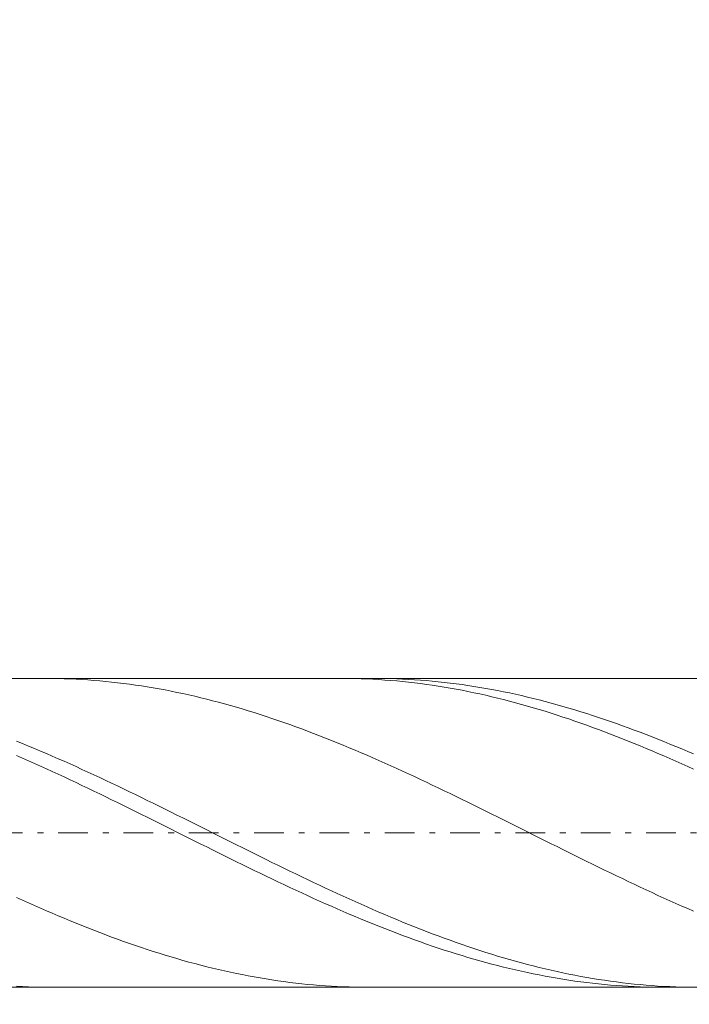
# Model space of a CAD drawing. Units: millimetres. Extents: x -135 to 143, y -100 to 100.
# Drawn here: x -24 to -13, y 2 to 19 of the extents above; entities that cross this region are included whole.
import ezdxf

# ---------------------------------------------------------------- set-up
doc = ezdxf.new("R2010")
doc.units = ezdxf.units.MM
doc.header["$MEASUREMENT"] = 0
doc.linetypes.add('DASHDOT', pattern=[1, 0.5, -0.25, 0, -0.25])
doc.layers.get('0').update_dxf_attribs({"lineweight": 0})
doc.layers.add('Bemassung', color=7, linetype='Continuous', lineweight=0)
doc.layers.add('Geo', color=7, linetype='Continuous', lineweight=0)
doc.styles.get("Standard").update_dxf_attribs({"font": 'Arial'})
doc.dimstyles.new('BEM-ISBE', dxfattribs={"dimtxt": 2.5, "dimasz": 2.5, "dimexe": 1.25, "dimexo": 0.625, "dimtad": 1, "dimdec": 3, "dimzin": 0, "dimdsep": 46, "dimtxsty": 'Standard', "dimblk": 'VDDIM_DEFAULT', "dimcen": 0.09, "dimadec": 3, "dimazin": 0, "dimtol": 1, "dimtm": 1e-09, "dimtfac": 0.5, "dimtdec": 3, "dimtmove": 0, "dimatfit": 3, "dimfxl": 1, "dimtolj": 1, "dimtzin": 0, "dimarcsym": 0})

# ---------------------------------------------------------------- blocks, each defined once
blk = doc.blocks.new('VDDIM_DEFAULT')
at = {"linetype": 'Continuous'}
blk.add_hatch(color=0, dxfattribs=at).paths.add_polyline_path([(0, 0), (-1, -0.1665), (-1, 0.1665)], flags=0)
at = {"color": 0, "linetype": 'Continuous'}
blk.add_lwpolyline([(0, 0), (-1, -0.1665), (-1, 0.1665), (0, 0)], dxfattribs=at)
blk = doc.blocks.new('*D6')
at = {"layer": 'Bemassung', "color": 0, "lineweight": -2}
for p, q in [((-39.978, -10.05), (-39.978, 44.95)), ((13.322, 7.55), (13.322, 24.95)), ((-39.978, 22.95), (13.322, 22.95))]:
    blk.add_line(p, q, dxfattribs=at)
at = {"layer": 'Bemassung', "color": 0}
for p in [(13.322, 7.55), (-39.978, -10.05)]:
    blk.add_point(p, dxfattribs=at)
at = {"layer": 'Bemassung', "color": 0, "lineweight": -2, "xscale": 2.5, "yscale": 2.5, "zscale": 2.5, "rotation": 180}
blk.add_blockref('VDDIM_DEFAULT', (-39.978, 22.95), dxfattribs=at)
at = {"layer": 'Bemassung', "color": 0, "lineweight": -2, "xscale": 2.5, "yscale": 2.5, "zscale": 2.5}
blk.add_blockref('VDDIM_DEFAULT', (13.322, 22.95), dxfattribs=at)
at = {"layer": 'Bemassung', "color": 0, "insert": (-13.328, 23.617), "char_height": 2.5, "attachment_point": 8}
blk.add_mtext('53.3', dxfattribs=at)
blk = doc.blocks.new('*D7')
at = {"layer": 'Bemassung', "color": 0, "lineweight": -2}
for p, q in [((-39.978, -10.05), (-39.978, 44.95)), ((14.222, 7.95), (14.222, 34.95)), ((-39.978, 32.95), (14.222, 32.95))]:
    blk.add_line(p, q, dxfattribs=at)
at = {"layer": 'Bemassung', "color": 0}
for p in [(14.222, 7.95), (-39.978, -10.05)]:
    blk.add_point(p, dxfattribs=at)
at = {"layer": 'Bemassung', "color": 0, "lineweight": -2, "xscale": 2.5, "yscale": 2.5, "zscale": 2.5, "rotation": 180}
blk.add_blockref('VDDIM_DEFAULT', (-39.978, 32.95), dxfattribs=at)
at = {"layer": 'Bemassung', "color": 0, "lineweight": -2, "xscale": 2.5, "yscale": 2.5, "zscale": 2.5}
blk.add_blockref('VDDIM_DEFAULT', (14.222, 32.95), dxfattribs=at)
at = {"layer": 'Bemassung', "color": 0, "insert": (-12.878, 33.617), "char_height": 2.5, "attachment_point": 8}
blk.add_mtext('54.2', dxfattribs=at)
blk = doc.blocks.new('*D9')
at = {"layer": 'Bemassung', "color": 0, "lineweight": -2}
for p, q in [((-39.978, -10.05), (-39.978, 44.95)), ((8.022, 2.35), (8.022, -10.05)), ((8.022, -8.05), (-39.978, -8.05))]:
    blk.add_line(p, q, dxfattribs=at)
at = {"layer": 'Bemassung', "color": 0}
for p in [(8.022, 2.35), (-39.978, -10.05)]:
    blk.add_point(p, dxfattribs=at)
at = {"layer": 'Bemassung', "color": 0, "lineweight": -2, "xscale": 2.5, "yscale": 2.5, "zscale": 2.5, "rotation": 180}
blk.add_blockref('VDDIM_DEFAULT', (-39.978, -8.05), dxfattribs=at)
at = {"layer": 'Bemassung', "color": 0, "lineweight": -2, "xscale": 2.5, "yscale": 2.5, "zscale": 2.5}
blk.add_blockref('VDDIM_DEFAULT', (8.022, -8.05), dxfattribs=at)
at = {"layer": 'Bemassung', "color": 0, "insert": (-15.978, -7.383), "char_height": 2.5, "attachment_point": 8}
blk.add_mtext('48', dxfattribs=at)
blk = doc.blocks.new('*D10')
at = {"layer": 'Bemassung', "color": 0, "lineweight": -2}
for p, q in [((-39.978, -10.05), (-39.978, 44.95)), ((60.022, 7.7), (60.022, 44.95)), ((60.022, 42.95), (-39.978, 42.95))]:
    blk.add_line(p, q, dxfattribs=at)
at = {"layer": 'Bemassung', "color": 0}
for p in [(60.022, 7.7), (-39.978, -10.05)]:
    blk.add_point(p, dxfattribs=at)
at = {"layer": 'Bemassung', "color": 0, "lineweight": -2, "xscale": 2.5, "yscale": 2.5, "zscale": 2.5, "rotation": 180}
blk.add_blockref('VDDIM_DEFAULT', (-39.978, 42.95), dxfattribs=at)
at = {"layer": 'Bemassung', "color": 0, "lineweight": -2, "xscale": 2.5, "yscale": 2.5, "zscale": 2.5}
blk.add_blockref('VDDIM_DEFAULT', (60.022, 42.95), dxfattribs=at)
at = {"layer": 'Bemassung', "color": 0, "insert": (10.022, 43.617), "char_height": 2.5, "attachment_point": 8}
blk.add_mtext('100', dxfattribs=at)

msp = doc.modelspace()

# ---------------------------------------------------------------- linework, layer by layer
at = {"layer": 'Geo'}
for p, q in [((-39.0315, 7.5501), (8.0222, 7.5501)), ((-23.7052, 7.5501), (-23.6778, 7.5501)), ((-23.6778, 7.5501), (-23.5778, 7.5494)), ((-23.5778, 7.5494), (-23.4778, 7.5476)), ((-23.4778, 7.5476), (-23.3778, 7.545)), ((-23.3778, 7.545), (-23.2778, 7.5413)), ((-23.2778, 7.5413), (-23.1778, 7.5368)), ((-23.1778, 7.5368), (-23.0778, 7.5312)), ((-23.0778, 7.5312), (-22.9778, 7.5247)), ((-22.9778, 7.5247), (-22.8778, 7.5172)), ((-22.8778, 7.5172), (-22.7778, 7.5088)), ((-22.7778, 7.5088), (-22.6778, 7.4995)), ((-22.6778, 7.4995), (-22.5778, 7.4892)), ((-22.5778, 7.4892), (-22.4778, 7.4779)), ((-22.4778, 7.4779), (-22.3778, 7.4658)), ((-22.3778, 7.4658), (-22.2778, 7.4526)), ((-18.7339, 7.5501), (-18.6778, 7.55)), ((-18.6778, 7.55), (-18.5778, 7.549)), ((-18.5778, 7.549), (-18.4778, 7.547)), ((-18.4778, 7.547), (-18.3778, 7.544)), ((-18.3778, 7.544), (-18.2778, 7.5401)), ((-18.2778, 7.5401), (-18.1778, 7.5353)), ((-18.1778, 7.5353), (-18.0778, 7.5294)), ((-18.1563, 7.5501), (-18.0778, 7.5498)), ((-18.0778, 7.5498), (-17.9778, 7.5486)), ((-18.0778, 7.5294), (-17.9778, 7.5227)), ((-17.9778, 7.5486), (-17.8778, 7.5464)), ((-17.9778, 7.5227), (-17.8778, 7.5149)), ((-17.8778, 7.5464), (-17.7778, 7.5432)), ((-17.8778, 7.5149), (-17.7778, 7.5062)), ((-17.7778, 7.5432), (-17.6778, 7.5391)), ((-17.7778, 7.5062), (-17.6778, 7.4966)), ((-17.6778, 7.5391), (-17.5778, 7.534)), ((-17.6778, 7.4966), (-17.5778, 7.486)), ((-17.5778, 7.534), (-17.4778, 7.528)), ((-17.5778, 7.486), (-17.4778, 7.4745)), ((-17.4778, 7.528), (-17.3778, 7.521)), ((-17.4778, 7.4745), (-17.3778, 7.4621)), ((-17.3778, 7.521), (-17.2778, 7.5131)), ((-17.3778, 7.4621), (-17.2778, 7.4487)), ((-17.2778, 7.5131), (-17.1778, 7.5042)), ((-17.1778, 7.5042), (-17.0778, 7.4943)), ((-17.0778, 7.4943), (-16.9778, 7.4836)), ((-16.9778, 7.4836), (-16.8778, 7.4718)), ((-16.8778, 7.4718), (-16.7778, 7.4592)), ((-16.7778, 7.4592), (-16.6778, 7.4456)), ((-22.2778, 7.4526), (-22.1778, 7.4386)), ((-22.1778, 7.4386), (-22.0778, 7.4237)), ((-22.0778, 7.4237), (-21.9778, 7.4078)), ((-21.9778, 7.4078), (-21.8778, 7.391)), ((-21.8778, 7.391), (-21.7778, 7.3733)), ((-21.7778, 7.3733), (-21.6778, 7.3547)), ((-21.6778, 7.3547), (-21.5778, 7.3352)), ((-21.5778, 7.3352), (-21.4778, 7.3149)), ((-21.4778, 7.3149), (-21.3778, 7.2937)), ((-21.3778, 7.2937), (-21.2778, 7.2716)), ((-17.2778, 7.4487), (-17.1778, 7.4344)), ((-17.1778, 7.4344), (-17.0778, 7.4192)), ((-17.0778, 7.4192), (-16.9778, 7.4031)), ((-16.9778, 7.4031), (-16.8778, 7.386)), ((-16.8778, 7.386), (-16.7778, 7.3681)), ((-16.7778, 7.3681), (-16.6778, 7.3492)), ((-16.6778, 7.4456), (-16.5778, 7.4311)), ((-16.6778, 7.3492), (-16.5778, 7.3295)), ((-16.5778, 7.4311), (-16.4778, 7.4157)), ((-16.5778, 7.3295), (-16.4778, 7.3089)), ((-16.4778, 7.4157), (-16.3778, 7.3993)), ((-16.4778, 7.3089), (-16.3778, 7.2874)), ((-16.3778, 7.3993), (-16.2778, 7.3821)), ((-16.2778, 7.3821), (-16.1778, 7.3639)), ((-16.1778, 7.3639), (-16.0778, 7.3449)), ((-16.0778, 7.3449), (-15.9778, 7.325)), ((-15.9778, 7.325), (-15.8778, 7.3042)), ((-15.8778, 7.3042), (-15.7778, 7.2825)), ((-21.2778, 7.2716), (-21.1778, 7.2486)), ((-21.1778, 7.2486), (-21.0778, 7.2248)), ((-21.0778, 7.2248), (-20.9778, 7.2001)), ((-20.9778, 7.2001), (-20.8778, 7.1746)), ((-20.8778, 7.1746), (-20.7778, 7.1483)), ((-20.7778, 7.1483), (-20.6778, 7.1212)), ((-16.3778, 7.2874), (-16.2778, 7.265)), ((-16.2778, 7.265), (-16.1778, 7.2418)), ((-16.1778, 7.2418), (-16.0778, 7.2178)), ((-16.0778, 7.2178), (-15.9778, 7.1929)), ((-15.9778, 7.1929), (-15.8778, 7.1672)), ((-15.8778, 7.1672), (-15.7778, 7.1406)), ((-15.7778, 7.2825), (-15.6778, 7.2599)), ((-15.7778, 7.1406), (-15.6778, 7.1132)), ((-15.6778, 7.2599), (-15.5778, 7.2365)), ((-15.5778, 7.2365), (-15.4778, 7.2123)), ((-15.4778, 7.2123), (-15.3778, 7.1872)), ((-15.3778, 7.1872), (-15.2778, 7.1613)), ((-15.2778, 7.1613), (-15.1778, 7.1346)), ((-15.1778, 7.1346), (-15.0778, 7.107)), ((-20.6778, 7.1212), (-20.5778, 7.0933)), ((-20.5778, 7.0933), (-20.4778, 7.0645)), ((-20.4778, 7.0645), (-20.3778, 7.035)), ((-20.3778, 7.035), (-20.2778, 7.0047)), ((-20.2778, 7.0047), (-20.1778, 6.9737)), ((-20.1778, 6.9737), (-20.0778, 6.9419)), ((-15.6778, 7.1132), (-15.5778, 7.0851)), ((-15.5778, 7.0851), (-15.4778, 7.0561)), ((-15.4778, 7.0561), (-15.3778, 7.0264)), ((-15.3778, 7.0264), (-15.2778, 6.9959)), ((-15.2778, 6.9959), (-15.1778, 6.9646)), ((-15.1778, 6.9646), (-15.0778, 6.9326)), ((-15.0778, 7.107), (-14.9778, 7.0787)), ((-14.9778, 7.0787), (-14.8778, 7.0496)), ((-14.8778, 7.0496), (-14.7778, 7.0197)), ((-14.7778, 7.0197), (-14.6778, 6.989)), ((-14.6778, 6.989), (-14.5778, 6.9576)), ((-20.0778, 6.9419), (-19.9778, 6.9094)), ((-19.9778, 6.9094), (-19.8778, 6.8761)), ((-19.8778, 6.8761), (-19.7778, 6.8422)), ((-19.7778, 6.8422), (-19.6778, 6.8075)), ((-19.6778, 6.8075), (-19.5778, 6.7721)), ((-15.0778, 6.9326), (-14.9778, 6.8999)), ((-14.9778, 6.8999), (-14.8778, 6.8664)), ((-14.8778, 6.8664), (-14.7778, 6.8323)), ((-14.7778, 6.8323), (-14.6778, 6.7974)), ((-14.6778, 6.7974), (-14.5778, 6.7619)), ((-14.5778, 6.9576), (-14.4778, 6.9254)), ((-14.4778, 6.9254), (-14.3778, 6.8925)), ((-14.3778, 6.8925), (-14.2778, 6.8589)), ((-14.2778, 6.8589), (-14.1778, 6.8245)), ((-14.1778, 6.8245), (-14.0778, 6.7895)), ((-19.5778, 6.7721), (-19.4778, 6.7361)), ((-19.4778, 6.7361), (-19.3778, 6.6994)), ((-19.3778, 6.6994), (-19.2778, 6.6621)), ((-19.2778, 6.6621), (-19.1778, 6.6241)), ((-14.5778, 6.7619), (-14.4778, 6.7256)), ((-14.4778, 6.7256), (-14.3778, 6.6888)), ((-14.3778, 6.6888), (-14.2778, 6.6512)), ((-14.2778, 6.6512), (-14.1778, 6.6131)), ((-14.0778, 6.7895), (-13.9778, 6.7538)), ((-13.9778, 6.7538), (-13.8778, 6.7174)), ((-13.8778, 6.7174), (-13.7778, 6.6804)), ((-13.7778, 6.6804), (-13.6778, 6.6428)), ((-13.6778, 6.6428), (-13.5778, 6.6045)), ((-24.1778, 6.4929), (-24.0778, 6.4523)), ((-19.1778, 6.6241), (-19.0778, 6.5855)), ((-19.0778, 6.5855), (-18.9778, 6.5463)), ((-18.9778, 6.5463), (-18.8778, 6.5065)), ((-18.8778, 6.5065), (-18.7778, 6.4661)), ((-18.7778, 6.4661), (-18.6778, 6.4252)), ((-14.1778, 6.6131), (-14.0778, 6.5743)), ((-14.0778, 6.5743), (-13.9778, 6.5349)), ((-13.9778, 6.5349), (-13.8778, 6.495)), ((-13.8778, 6.495), (-13.7778, 6.4544)), ((-13.5778, 6.6045), (-13.4778, 6.5656)), ((-13.4778, 6.5656), (-13.3778, 6.5261)), ((-13.3778, 6.5261), (-13.2778, 6.486)), ((-13.2778, 6.486), (-13.1778, 6.4453)), ((-24.0778, 6.4523), (-23.9778, 6.4112)), ((-23.9778, 6.4112), (-23.8778, 6.3696)), ((-23.8778, 6.3696), (-23.7778, 6.3274)), ((-23.7778, 6.3274), (-23.6778, 6.2847)), ((-18.6778, 6.4252), (-18.5778, 6.3837)), ((-18.5778, 6.3837), (-18.4778, 6.3417)), ((-18.4778, 6.3417), (-18.3778, 6.2992)), ((-18.3778, 6.2992), (-18.2778, 6.2562)), ((-13.7778, 6.4544), (-13.6778, 6.4134)), ((-13.6778, 6.4134), (-13.5778, 6.3717)), ((-13.5778, 6.3717), (-13.4778, 6.3296)), ((-13.4778, 6.3296), (-13.3778, 6.2869)), ((-13.1778, 6.4453), (-13.0778, 6.4041)), ((-13.0778, 6.4041), (-12.9778, 6.3624)), ((-12.9778, 6.3624), (-12.8778, 6.3201)), ((-12.8778, 6.3201), (-12.7778, 6.2773)), ((-24.1778, 6.2512), (-24.0778, 6.2076)), ((-24.0778, 6.2076), (-23.9778, 6.1636)), ((-23.9778, 6.1636), (-23.8778, 6.1191)), ((-23.6778, 6.2847), (-23.5778, 6.2415)), ((-23.5778, 6.2415), (-23.4778, 6.1978)), ((-23.4778, 6.1978), (-23.3778, 6.1537)), ((-23.3778, 6.1537), (-23.2778, 6.1091)), ((-18.2778, 6.2562), (-18.1778, 6.2127)), ((-18.1778, 6.2127), (-18.0778, 6.1687)), ((-18.0778, 6.1687), (-17.9778, 6.1243)), ((-13.3778, 6.2869), (-13.2778, 6.2437)), ((-13.2778, 6.2437), (-13.1778, 6.2001)), ((-13.1778, 6.2001), (-13.0778, 6.156)), ((-13.0778, 6.156), (-12.9778, 6.1115)), ((-23.8778, 6.1191), (-23.7778, 6.0742)), ((-23.7778, 6.0742), (-23.6778, 6.0289)), ((-23.6778, 6.0289), (-23.5778, 5.9832)), ((-23.5778, 5.9832), (-23.4778, 5.9371)), ((-23.2778, 6.1091), (-23.1778, 6.0641)), ((-23.1778, 6.0641), (-23.0778, 6.0187)), ((-23.0778, 6.0187), (-22.9778, 5.9729)), ((-22.9778, 5.9729), (-22.8778, 5.9267)), ((-17.9778, 6.1243), (-17.8778, 6.0794)), ((-17.8778, 6.0794), (-17.7778, 6.0342)), ((-17.7778, 6.0342), (-17.6778, 5.9885)), ((-17.6778, 5.9885), (-17.5778, 5.9424)), ((-12.9778, 6.1115), (-12.8778, 6.0665)), ((-12.8778, 6.0665), (-12.7778, 6.0211)), ((-23.4778, 5.9371), (-23.3778, 5.8906)), ((-23.3778, 5.8906), (-23.2778, 5.8438)), ((-23.2778, 5.8438), (-23.1778, 5.7966)), ((-22.8778, 5.9267), (-22.7778, 5.8802)), ((-22.7778, 5.8802), (-22.6778, 5.8333)), ((-22.6778, 5.8333), (-22.5778, 5.7861)), ((-17.5778, 5.9424), (-17.4778, 5.896)), ((-17.4778, 5.896), (-17.3778, 5.8492)), ((-17.3778, 5.8492), (-17.2778, 5.8021)), ((-17.2778, 5.8021), (-17.1778, 5.7547)), ((-23.1778, 5.7966), (-23.0778, 5.7492)), ((-23.0778, 5.7492), (-22.9778, 5.7014)), ((-22.9778, 5.7014), (-22.8778, 5.6534)), ((-22.8778, 5.6534), (-22.7778, 5.6051)), ((-22.5778, 5.7861), (-22.4778, 5.7385)), ((-22.4778, 5.7385), (-22.3778, 5.6907)), ((-22.3778, 5.6907), (-22.2778, 5.6426)), ((-22.2778, 5.6426), (-22.1778, 5.5942)), ((-17.1778, 5.7547), (-17.0778, 5.7069)), ((-17.0778, 5.7069), (-16.9778, 5.6589)), ((-16.9778, 5.6589), (-16.8778, 5.6107)), ((-22.7778, 5.6051), (-22.6778, 5.5565)), ((-22.6778, 5.5565), (-22.5778, 5.5078)), ((-22.5778, 5.5078), (-22.4778, 5.4588)), ((-22.1778, 5.5942), (-22.0778, 5.5457)), ((-22.0778, 5.5457), (-21.9778, 5.4968)), ((-21.9778, 5.4968), (-21.8778, 5.4478)), ((-16.8778, 5.6107), (-16.7778, 5.5621)), ((-16.7778, 5.5621), (-16.6778, 5.5134)), ((-16.6778, 5.5134), (-16.5778, 5.4644)), ((-22.4778, 5.4588), (-22.3778, 5.4096)), ((-22.3778, 5.4096), (-22.2778, 5.3603)), ((-22.2778, 5.3603), (-22.1778, 5.3108)), ((-22.1778, 5.3108), (-22.0778, 5.2612)), ((-21.8778, 5.4478), (-21.7778, 5.3986)), ((-21.7778, 5.3986), (-21.6778, 5.3493)), ((-21.6778, 5.3493), (-21.5778, 5.2997)), ((-16.5778, 5.4644), (-16.4778, 5.4153)), ((-16.4778, 5.4153), (-16.3778, 5.366)), ((-16.3778, 5.366), (-16.2778, 5.3165)), ((-16.2778, 5.3165), (-16.1778, 5.2669)), ((-22.0778, 5.2612), (-21.9778, 5.2115)), ((-21.9778, 5.2115), (-21.8778, 5.1616)), ((-21.8778, 5.1616), (-21.7778, 5.1117)), ((-21.5778, 5.2997), (-21.4778, 5.2501)), ((-21.4778, 5.2501), (-21.3778, 5.2003)), ((-21.3778, 5.2003), (-21.2778, 5.1505)), ((-21.2778, 5.1505), (-21.1778, 5.1006)), ((-16.1778, 5.2669), (-16.0778, 5.2172)), ((-16.0778, 5.2172), (-15.9778, 5.1674)), ((-15.9778, 5.1674), (-15.8778, 5.1175)), ((-21.7778, 5.1117), (-21.6778, 5.0618)), ((-21.6778, 5.0618), (-21.5778, 5.0118)), ((-21.5778, 5.0118), (-21.4778, 4.9617)), ((-21.1778, 5.1006), (-21.0778, 5.0506)), ((-21.0778, 5.0506), (-20.9778, 5.0006)), ((-20.9778, 5.0006), (-20.8778, 4.9505)), ((-15.8778, 5.1175), (-15.7778, 5.0675)), ((-15.7778, 5.0675), (-15.6778, 5.0175)), ((-15.6778, 5.0175), (-15.5778, 4.9675)), ((-21.4778, 4.9617), (-21.3778, 4.9117)), ((-21.3778, 4.9117), (-21.2778, 4.8617)), ((-21.2778, 4.8617), (-21.1778, 4.8117)), ((-21.1778, 4.8117), (-21.0778, 4.7617)), ((-20.8778, 4.9505), (-20.7778, 4.9005)), ((-20.7778, 4.9005), (-20.6778, 4.8505)), ((-20.6778, 4.8505), (-20.5778, 4.8005)), ((-15.5778, 4.9675), (-15.4778, 4.9175)), ((-15.4778, 4.9175), (-15.3778, 4.8674)), ((-15.3778, 4.8674), (-15.2778, 4.8174)), ((-15.2778, 4.8174), (-15.1778, 4.7675)), ((-21.0778, 4.7617), (-20.9778, 4.7119)), ((-20.9778, 4.7119), (-20.8778, 4.6621)), ((-20.8778, 4.6621), (-20.7778, 4.6124)), ((-20.5778, 4.8005), (-20.4778, 4.7506)), ((-20.4778, 4.7506), (-20.3778, 4.7007)), ((-20.3778, 4.7007), (-20.2778, 4.651)), ((-20.2778, 4.651), (-20.1778, 4.6013)), ((-15.1778, 4.7675), (-15.0778, 4.7176)), ((-15.0778, 4.7176), (-14.9778, 4.6678)), ((-14.9778, 4.6678), (-14.8778, 4.6181)), ((-20.7778, 4.6124), (-20.6778, 4.5629)), ((-20.6778, 4.5629), (-20.5778, 4.5135)), ((-20.5778, 4.5135), (-20.4778, 4.4642)), ((-20.1778, 4.6013), (-20.0778, 4.5518)), ((-20.0778, 4.5518), (-19.9778, 4.5025)), ((-19.9778, 4.5025), (-19.8778, 4.4532)), ((-14.8778, 4.6181), (-14.7778, 4.5686)), ((-14.7778, 4.5686), (-14.6778, 4.5192)), ((-14.6778, 4.5192), (-14.5778, 4.4699)), ((-20.4778, 4.4642), (-20.3778, 4.4152)), ((-20.3778, 4.4152), (-20.2778, 4.3663)), ((-20.2778, 4.3663), (-20.1778, 4.3177)), ((-20.1778, 4.3177), (-20.0778, 4.2692)), ((-19.8778, 4.4532), (-19.7778, 4.4042)), ((-19.7778, 4.4042), (-19.6778, 4.3554)), ((-19.6778, 4.3554), (-19.5778, 4.3068)), ((-14.5778, 4.4699), (-14.4778, 4.4208)), ((-14.4778, 4.4208), (-14.3778, 4.3719)), ((-14.3778, 4.3719), (-14.2778, 4.3232)), ((-14.2778, 4.3232), (-14.1778, 4.2748)), ((-20.0778, 4.2692), (-19.9778, 4.2211)), ((-19.9778, 4.2211), (-19.8778, 4.1732)), ((-19.8778, 4.1732), (-19.7778, 4.1256)), ((-19.5778, 4.3068), (-19.4778, 4.2585)), ((-19.4778, 4.2585), (-19.3778, 4.2104)), ((-19.3778, 4.2104), (-19.2778, 4.1625)), ((-19.2778, 4.1625), (-19.1778, 4.115)), ((-14.1778, 4.2748), (-14.0778, 4.2266)), ((-14.0778, 4.2266), (-13.9778, 4.1787)), ((-13.9778, 4.1787), (-13.8778, 4.1311)), ((-19.7778, 4.1256), (-19.6778, 4.0783)), ((-19.6778, 4.0783), (-19.5778, 4.0313)), ((-19.5778, 4.0313), (-19.4778, 3.9847)), ((-19.4778, 3.9847), (-19.3778, 3.9384)), ((-19.1778, 4.115), (-19.0778, 4.0678)), ((-19.0778, 4.0678), (-18.9778, 4.0209)), ((-18.9778, 4.0209), (-18.8778, 3.9743)), ((-13.8778, 4.1311), (-13.7778, 4.0837)), ((-13.7778, 4.0837), (-13.6778, 4.0367)), ((-13.6778, 4.0367), (-13.5778, 3.99)), ((-13.5778, 3.99), (-13.4778, 3.9437)), ((-24.1778, 3.86), (-24.0778, 3.8148)), ((-24.0778, 3.8148), (-23.9778, 3.77)), ((-19.3778, 3.9384), (-19.2778, 3.8925)), ((-19.2778, 3.8925), (-19.1778, 3.847)), ((-19.1778, 3.847), (-19.0778, 3.8019)), ((-18.8778, 3.9743), (-18.7778, 3.9281)), ((-18.7778, 3.9281), (-18.6778, 3.8823)), ((-18.6778, 3.8823), (-18.5778, 3.8369)), ((-18.5778, 3.8369), (-18.4778, 3.7919)), ((-13.4778, 3.9437), (-13.3778, 3.8978)), ((-13.3778, 3.8978), (-13.2778, 3.8522)), ((-13.2778, 3.8522), (-13.1778, 3.8071)), ((-23.9778, 3.77), (-23.8778, 3.7256)), ((-23.8778, 3.7256), (-23.7778, 3.6817)), ((-23.7778, 3.6817), (-23.6778, 3.6383)), ((-19.0778, 3.8019), (-18.9778, 3.7572)), ((-18.9778, 3.7572), (-18.8778, 3.713)), ((-18.8778, 3.713), (-18.7778, 3.6692)), ((-18.7778, 3.6692), (-18.6778, 3.6259)), ((-18.4778, 3.7919), (-18.3778, 3.7473)), ((-18.3778, 3.7473), (-18.2778, 3.7031)), ((-18.2778, 3.7031), (-18.1778, 3.6595)), ((-18.1778, 3.6595), (-18.0778, 3.6163)), ((-13.1778, 3.8071), (-13.0778, 3.7623)), ((-13.0778, 3.7623), (-12.9778, 3.718)), ((-12.9778, 3.718), (-12.8778, 3.6742)), ((-12.8778, 3.6742), (-12.7778, 3.6308)), ((-23.6778, 3.6383), (-23.5778, 3.5953)), ((-23.5778, 3.5953), (-23.4778, 3.5529)), ((-23.4778, 3.5529), (-23.3778, 3.5109)), ((-23.3778, 3.5109), (-23.2778, 3.4695)), ((-18.6778, 3.6259), (-18.5778, 3.5831)), ((-18.5778, 3.5831), (-18.4778, 3.5408)), ((-18.4778, 3.5408), (-18.3778, 3.499)), ((-18.3778, 3.499), (-18.2778, 3.4577)), ((-18.0778, 3.6163), (-17.9778, 3.5736)), ((-17.9778, 3.5736), (-17.8778, 3.5314)), ((-17.8778, 3.5314), (-17.7778, 3.4897)), ((-17.7778, 3.4897), (-17.6778, 3.4486)), ((-23.2778, 3.4695), (-23.1778, 3.4287)), ((-23.1778, 3.4287), (-23.0778, 3.3884)), ((-23.0778, 3.3884), (-22.9778, 3.3487)), ((-22.9778, 3.3487), (-22.8778, 3.3095)), ((-18.2778, 3.4577), (-18.1778, 3.417)), ((-18.1778, 3.417), (-18.0778, 3.3769)), ((-18.0778, 3.3769), (-17.9778, 3.3374)), ((-17.9778, 3.3374), (-17.8778, 3.2984)), ((-17.6778, 3.4486), (-17.5778, 3.408)), ((-17.5778, 3.408), (-17.4778, 3.368)), ((-17.4778, 3.368), (-17.3778, 3.3286)), ((-17.3778, 3.3286), (-17.2778, 3.2898)), ((-22.8778, 3.3095), (-22.7778, 3.271)), ((-22.7778, 3.271), (-22.6778, 3.2331)), ((-22.6778, 3.2331), (-22.5778, 3.1959)), ((-22.5778, 3.1959), (-22.4778, 3.1593)), ((-22.4778, 3.1593), (-22.3778, 3.1233)), ((-17.8778, 3.2984), (-17.7778, 3.2601)), ((-17.7778, 3.2601), (-17.6778, 3.2224)), ((-17.6778, 3.2224), (-17.5778, 3.1853)), ((-17.5778, 3.1853), (-17.4778, 3.1489)), ((-17.2778, 3.2898), (-17.1778, 3.2516)), ((-17.1778, 3.2516), (-17.0778, 3.214)), ((-17.0778, 3.214), (-16.9778, 3.1771)), ((-16.9778, 3.1771), (-16.8778, 3.1409)), ((-22.3778, 3.1233), (-22.2778, 3.0881)), ((-22.2778, 3.0881), (-22.1778, 3.0535)), ((-22.1778, 3.0535), (-22.0778, 3.0196)), ((-22.0778, 3.0196), (-21.9778, 2.9865)), ((-21.9778, 2.9865), (-21.8778, 2.954)), ((-17.4778, 3.1489), (-17.3778, 3.1132)), ((-17.3778, 3.1132), (-17.2778, 3.0781)), ((-17.2778, 3.0781), (-17.1778, 3.0437)), ((-17.1778, 3.0437), (-17.0778, 3.01)), ((-17.0778, 3.01), (-16.9778, 2.9771)), ((-16.8778, 3.1409), (-16.7778, 3.1053)), ((-16.7778, 3.1053), (-16.6778, 3.0703)), ((-16.6778, 3.0703), (-16.5778, 3.0361)), ((-16.5778, 3.0361), (-16.4778, 3.0026)), ((-16.4778, 3.0026), (-16.3778, 2.9698)), ((-21.8778, 2.954), (-21.7778, 2.9224)), ((-21.7778, 2.9224), (-21.6778, 2.8914)), ((-21.6778, 2.8914), (-21.5778, 2.8612)), ((-21.5778, 2.8612), (-21.4778, 2.8318)), ((-21.4778, 2.8318), (-21.3778, 2.8032)), ((-16.9778, 2.9771), (-16.8778, 2.9449)), ((-16.8778, 2.9449), (-16.7778, 2.9134)), ((-16.7778, 2.9134), (-16.6778, 2.8827)), ((-16.6778, 2.8827), (-16.5778, 2.8527)), ((-16.5778, 2.8527), (-16.4778, 2.8235)), ((-16.4778, 2.8235), (-16.3778, 2.7951)), ((-16.3778, 2.9698), (-16.2778, 2.9378)), ((-16.2778, 2.9378), (-16.1778, 2.9065)), ((-16.1778, 2.9065), (-16.0778, 2.8759)), ((-16.0778, 2.8759), (-15.9778, 2.8461)), ((-15.9778, 2.8461), (-15.8778, 2.8171)), ((-21.3778, 2.8032), (-21.2778, 2.7754)), ((-21.2778, 2.7754), (-21.1778, 2.7484)), ((-21.1778, 2.7484), (-21.0778, 2.7222)), ((-21.0778, 2.7222), (-20.9778, 2.6968)), ((-20.9778, 2.6968), (-20.8778, 2.6722)), ((-20.8778, 2.6722), (-20.7778, 2.6485)), ((-16.3778, 2.7951), (-16.2778, 2.7675)), ((-16.2778, 2.7675), (-16.1778, 2.7408)), ((-16.1778, 2.7408), (-16.0778, 2.7148)), ((-16.0778, 2.7148), (-15.9778, 2.6897)), ((-15.9778, 2.6897), (-15.8778, 2.6654)), ((-15.8778, 2.8171), (-15.7778, 2.7889)), ((-15.8778, 2.6654), (-15.7778, 2.6419)), ((-15.7778, 2.7889), (-15.6778, 2.7615)), ((-15.6778, 2.7615), (-15.5778, 2.7349)), ((-15.5778, 2.7349), (-15.4778, 2.7091)), ((-15.4778, 2.7091), (-15.3778, 2.6842)), ((-15.3778, 2.6842), (-15.2778, 2.66)), ((-15.2778, 2.66), (-15.1778, 2.6368)), ((-20.7778, 2.6485), (-20.6778, 2.6257)), ((-20.6778, 2.6257), (-20.5778, 2.6037)), ((-20.5778, 2.6037), (-20.4778, 2.5826)), ((-20.4778, 2.5826), (-20.3778, 2.5624)), ((-20.3778, 2.5624), (-20.2778, 2.543)), ((-20.2778, 2.543), (-20.1778, 2.5245)), ((-20.1778, 2.5245), (-20.0778, 2.507)), ((-20.0778, 2.507), (-19.9778, 2.4903)), ((-19.9778, 2.4903), (-19.8778, 2.4746)), ((-15.7778, 2.6419), (-15.6778, 2.6193)), ((-15.6778, 2.6193), (-15.5778, 2.5976)), ((-15.5778, 2.5976), (-15.4778, 2.5767)), ((-15.4778, 2.5767), (-15.3778, 2.5567)), ((-15.3778, 2.5567), (-15.2778, 2.5376)), ((-15.2778, 2.5376), (-15.1778, 2.5194)), ((-15.1778, 2.6368), (-15.0778, 2.6144)), ((-15.1778, 2.5194), (-15.0778, 2.5021)), ((-15.0778, 2.6144), (-14.9778, 2.5928)), ((-15.0778, 2.5021), (-14.9778, 2.4857)), ((-14.9778, 2.5928), (-14.8778, 2.5721)), ((-14.8778, 2.5721), (-14.7778, 2.5524)), ((-14.7778, 2.5524), (-14.6778, 2.5335)), ((-14.6778, 2.5335), (-14.5778, 2.5154)), ((-14.5778, 2.5154), (-14.4778, 2.4983)), ((-14.4778, 2.4983), (-14.3778, 2.4821)), ((-39.0315, 2.3501), (8.0222, 2.3501)), ((-24.1778, 2.3663), (-24.0778, 2.3612)), ((-24.0778, 2.3612), (-23.9778, 2.3571)), ((-23.9778, 2.3571), (-23.8778, 2.3539)), ((-23.8778, 2.3539), (-23.7778, 2.3517)), ((-23.7778, 2.3517), (-23.6778, 2.3504)), ((-23.6778, 2.3504), (-23.5977, 2.3501)), ((-19.8778, 2.4746), (-19.7778, 2.4597)), ((-19.7778, 2.4597), (-19.6778, 2.4458)), ((-19.6778, 2.4458), (-19.5778, 2.4328)), ((-19.5778, 2.4328), (-19.4778, 2.4208)), ((-19.4778, 2.4208), (-19.3778, 2.4097)), ((-19.3778, 2.4097), (-19.2778, 2.3995)), ((-19.2778, 2.3995), (-19.1778, 2.3903)), ((-19.1778, 2.3903), (-19.0778, 2.382)), ((-19.0778, 2.382), (-18.9778, 2.3746)), ((-18.9778, 2.3746), (-18.8778, 2.3683)), ((-18.8778, 2.3683), (-18.7778, 2.3628)), ((-18.7778, 2.3628), (-18.6778, 2.3584)), ((-18.6778, 2.3584), (-18.5778, 2.3549)), ((-18.5778, 2.3549), (-18.4778, 2.3523)), ((-18.4778, 2.3523), (-18.3778, 2.3508)), ((-18.3778, 2.3508), (-18.2778, 2.3501)), ((-18.2778, 2.3501), (-18.2638, 2.3501)), ((-14.9778, 2.4857), (-14.8778, 2.4702)), ((-14.8778, 2.4702), (-14.7778, 2.4556)), ((-14.7778, 2.4556), (-14.6778, 2.442)), ((-14.6778, 2.442), (-14.5778, 2.4293)), ((-14.5778, 2.4293), (-14.4778, 2.4175)), ((-14.4778, 2.4175), (-14.3778, 2.4066)), ((-14.3778, 2.4821), (-14.2778, 2.4669)), ((-14.3778, 2.4066), (-14.2778, 2.3967)), ((-14.2778, 2.4669), (-14.1778, 2.4525)), ((-14.2778, 2.3967), (-14.1778, 2.3878)), ((-14.1778, 2.4525), (-14.0778, 2.4391)), ((-14.1778, 2.3878), (-14.0778, 2.3798)), ((-14.0778, 2.4391), (-13.9778, 2.4266)), ((-14.0778, 2.3798), (-13.9778, 2.3727)), ((-13.9778, 2.4266), (-13.8778, 2.415)), ((-13.9778, 2.3727), (-13.8778, 2.3666)), ((-13.8778, 2.415), (-13.7778, 2.4043)), ((-13.8778, 2.3666), (-13.7778, 2.3615)), ((-13.7778, 2.4043), (-13.6778, 2.3947)), ((-13.7778, 2.3615), (-13.6778, 2.3573)), ((-13.6778, 2.3947), (-13.5778, 2.3859)), ((-13.6778, 2.3573), (-13.5778, 2.3541)), ((-13.5778, 2.3859), (-13.4778, 2.3781)), ((-13.5778, 2.3541), (-13.4778, 2.3518)), ((-13.4778, 2.3781), (-13.3778, 2.3713)), ((-13.4778, 2.3518), (-13.3778, 2.3505)), ((-13.3778, 2.3713), (-13.2778, 2.3654)), ((-13.3778, 2.3505), (-13.2925, 2.3501)), ((-13.2778, 2.3654), (-13.1778, 2.3604)), ((-13.1778, 2.3604), (-13.0778, 2.3565)), ((-13.0778, 2.3565), (-12.9778, 2.3535)), ((-12.9778, 2.3535), (-12.8778, 2.3514)), ((-12.8778, 2.3514), (-12.7778, 2.3503))]:
    msp.add_line(p, q, dxfattribs=at)
at = {"layer": 'Geo', "linetype": 'Dashdot'}
msp.add_line((-39.9778, 4.9501), (60.0222, 4.9501), dxfattribs=at)

# ---------------------------------------------------------------- dimensions: what is measured, and where the dimension line sits
at = {"layer": 'Bemassung'}
for base, p1, p2, text, picture, middle in [((-39.9778, 42.9501), (60.0222, 7.7001), (-39.9778, -10.0499), '100', '*D10', (10.0222, 43.6168)), ((13.3222, 22.9501), (-39.9778, -10.0499), (13.3222, 7.5501), '53.3', '*D6', (-13.3278, 23.6168)), ((14.2222, 32.9501), (-39.9778, -10.0499), (14.2222, 7.9501), '54.2', '*D7', (-12.8778, 33.6168)), ((-39.9778, -8.0499), (8.0222, 2.3501), (-39.9778, -10.0499), '48', '*D9', (-15.9778, -7.3832))]:
    dim = msp.add_linear_dim(base=base, p1=p1, p2=p2, text=text, dimstyle='BEM-ISBE', override={"dimgap": 0.625, "dimlfac": 1, "dimzin": 8, "dimtol": 0, "dimlim": 0, "dimtzin": 8}, dxfattribs=at)
    dim.commit()
    dim.dimension.update_dxf_attribs({"geometry": picture, "text_midpoint": middle})

doc.saveas('drawing.dxf')
